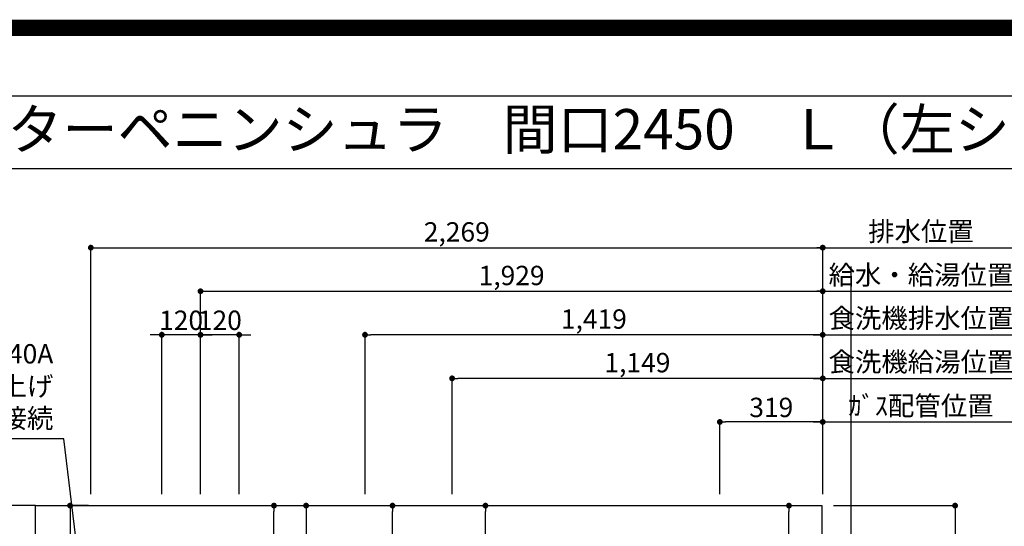
# Model space of a CAD drawing. Extents: x 27948 to 54421, y -25 to 8845.
# Drawn here: x 43482 to 46535, y 7275 to 8845 of the extents above; entities that cross this region are included whole.
import ezdxf
from ezdxf.enums import TextEntityAlignment as Align

# ---------------------------------------------------------------- set-up
doc = ezdxf.new("R2010")
doc.units = 0
doc.header["$LTSCALE"] = 50
doc.header["$MEASUREMENT"] = 0
doc.linetypes.add('CENTER', pattern=[2, 1.25, -0.25, 0.25, -0.25])
doc.layers.get('0').update_dxf_attribs({"linetype": 'CONTINUOUS'})
doc.layers.get('DEFPOINTS').update_dxf_attribs({"color": 146, "linetype": 'CONTINUOUS'})
for name, color, linetype in [('111-壁仕上', 3, 'CONTINUOUS'), ('126-甲板', 2, 'CONTINUOUS'), ('160-文字', 254, 'CONTINUOUS'), ('166-寸法B', 11, 'CONTINUOUS'), ('190-図面外枠', 5, 'CONTINUOUS')]:
    doc.layers.add(name, color=color, linetype=linetype)
doc.styles.add('KH001', font='txt')
doc.dimstyles.new('KH1xx030', dxfattribs={"dimscale": 30, "dimtxt": 2, "dimasz": 0.6, "dimexe": 0.3, "dimexo": 1.2, "dimgap": 0.5, "dimtad": 3, "dimdec": 1, "dimdsep": 46, "dimlunit": 6, "dimtxsty": 'KH001', "dimblk": 'DOT', "dimcen": 1, "dimdle": 1, "dimclrd": 256, "dimclre": 256, "dimclrt": 256, "dimadec": 0, "dimazin": 0, "dimtfac": 1, "dimtdec": 1, "dimtix": 1, "dimtmove": 2, "dimatfit": 3, "dimldrblk": 'CLOSEDBLANK', "dimfxl": 1, "dimtolj": 1, "dimtzin": 0, "dimlwd": -1, "dimlwe": -1, "dimarcsym": 0})

# ---------------------------------------------------------------- blocks, each defined once
blk = doc.blocks.new('A$C5D946DDC')
at = {"layer": '190-図面外枠'}
blk.add_line((271, 14349.3), (20519, 14349.3), dxfattribs=at)
at = {"layer": 'DEFPOINTS'}
blk.add_lwpolyline([(0, 0), (20790, 0), (20790, 14700), (0, 14700)], close=True, dxfattribs=at)
blk = doc.blocks.new('_Dot')
at = {"color": 0, "linetype": 'ByBlock', "lineweight": -2}
blk.add_line((-0.5, 0), (-1, 0), dxfattribs=at)
at = {"color": 0, "linetype": 'ByBlock', "const_width": 0.5}
blk.add_lwpolyline([(-0.25, 0, 1), (0.25, 0, 1)], format="xyb", close=True, dxfattribs=at)
blk = doc.blocks.new('*D44')
at = {"layer": '166-寸法B', "transparency": 16777216}
for p, q in [((44043, 7375.3), (44043, 8012.6)), ((44061, 8003.6), (45954, 8003.6)), ((45972, 7375.3), (45972, 8012.6))]:
    blk.add_line(p, q, dxfattribs=at)
at = {"layer": 'DEFPOINTS', "color": 0, "transparency": 16777216}
for p in [(45972, 8003.6), (44043, 7339.3), (45972, 7339.3)]:
    blk.add_point(p, dxfattribs=at)
at = {"layer": '166-寸法B', "transparency": 16777216, "xscale": 18, "yscale": 18, "zscale": 18, "rotation": 180}
blk.add_blockref('_Dot', (44043, 8003.6), dxfattribs=at)
at = {"layer": '166-寸法B', "transparency": 16777216, "xscale": 18, "yscale": 18, "zscale": 18}
blk.add_blockref('_Dot', (45972, 8003.6), dxfattribs=at)
at = {"layer": '166-寸法B', "transparency": 16777216, "insert": (45007.5, 8052.4), "char_height": 60, "attachment_point": 5, "style": 'KH001'}
blk.add_mtext('\\A1;1,929', dxfattribs=at)
blk = doc.blocks.new('_ClosedBlank')
at = {"color": 0, "linetype": 'ByBlock', "lineweight": -2}
for p, q in [((-1, 0.17), (0, 0)), ((-1, 0.17), (-1, -0.17)), ((0, 0), (-1, -0.17))]:
    blk.add_line(p, q, dxfattribs=at)
blk = doc.blocks.new('*D45')
at = {"layer": '166-寸法B', "transparency": 16777216}
for p, q in [((43703, 7375.3), (43703, 8147.6)), ((43721, 8138.6), (45954, 8138.6)), ((45972, 7375.3), (45972, 8147.6))]:
    blk.add_line(p, q, dxfattribs=at)
at = {"layer": 'DEFPOINTS', "color": 0, "transparency": 16777216}
for p in [(45972, 8138.6), (43703, 7339.3), (45972, 7339.3)]:
    blk.add_point(p, dxfattribs=at)
at = {"layer": '166-寸法B', "transparency": 16777216, "xscale": 18, "yscale": 18, "zscale": 18, "rotation": 180}
blk.add_blockref('_Dot', (43703, 8138.6), dxfattribs=at)
at = {"layer": '166-寸法B', "transparency": 16777216, "xscale": 18, "yscale": 18, "zscale": 18}
blk.add_blockref('_Dot', (45972, 8138.6), dxfattribs=at)
at = {"layer": '166-寸法B', "transparency": 16777216, "insert": (44837.5, 8187.5), "char_height": 60, "attachment_point": 5, "style": 'KH001'}
blk.add_mtext('\\A1;2,269', dxfattribs=at)
blk = doc.blocks.new('*D46')
at = {"layer": '166-寸法B', "transparency": 16777216}
for p, q in [((45972, 7375.3), (45972, 7607.6)), ((45942, 7598.6), (46610.9, 7598.6))]:
    blk.add_line(p, q, dxfattribs=at)
at = {"layer": 'DEFPOINTS', "color": 0, "transparency": 16777216}
for p in [(46580.9, 7598.6), (46580.9, 7439.8), (45972, 7339.3)]:
    blk.add_point(p, dxfattribs=at)
at = {"layer": '166-寸法B', "transparency": 16777216, "insert": (46276.5, 7648.7), "char_height": 60, "attachment_point": 5, "style": 'KH001'}
blk.add_mtext('\\A1;ｶﾞｽ配管位置', dxfattribs=at)
blk = doc.blocks.new('_None')
blk = doc.blocks.new('*D47')
at = {"layer": '166-寸法B', "transparency": 16777216}
for p, q in [((45653, 7375.3), (45653, 7607.6)), ((45972, 7375.3), (45972, 7607.6)), ((45954, 7598.6), (45671, 7598.6))]:
    blk.add_line(p, q, dxfattribs=at)
at = {"layer": 'DEFPOINTS', "color": 0, "transparency": 16777216}
for p in [(45653, 7598.6), (45653, 7339.3), (45972, 7339.3)]:
    blk.add_point(p, dxfattribs=at)
at = {"layer": '166-寸法B', "transparency": 16777216, "xscale": 18, "yscale": 18, "zscale": 18, "rotation": 180}
blk.add_blockref('_Dot', (45653, 7598.6), dxfattribs=at)
at = {"layer": '166-寸法B', "transparency": 16777216, "xscale": 18, "yscale": 18, "zscale": 18}
blk.add_blockref('_Dot', (45972, 7598.6), dxfattribs=at)
at = {"layer": '166-寸法B', "transparency": 16777216, "insert": (45812.5, 7643.6), "char_height": 60, "attachment_point": 5, "style": 'KH001'}
blk.add_mtext('\\A1;319', dxfattribs=at)
blk = doc.blocks.new('*D48')
at = {"layer": '166-寸法B', "transparency": 16777216}
for p, q in [((45942, 8138.6), (46610.9, 8138.6)), ((45972, 7375.3), (45972, 8147.6))]:
    blk.add_line(p, q, dxfattribs=at)
at = {"layer": 'DEFPOINTS', "color": 0, "transparency": 16777216}
for p in [(46580.9, 8138.6), (46580.9, 7439.8), (45972, 7339.3)]:
    blk.add_point(p, dxfattribs=at)
at = {"layer": '166-寸法B', "transparency": 16777216, "insert": (46276.5, 8189), "char_height": 60, "attachment_point": 5, "style": 'KH001'}
blk.add_mtext('\\A1;排水位置', dxfattribs=at)
blk = doc.blocks.new('*D49')
at = {"layer": '166-寸法B', "transparency": 16777216}
for p, q in [((45942, 8003.6), (46610.9, 8003.6)), ((45972, 7375.3), (45972, 8012.6))]:
    blk.add_line(p, q, dxfattribs=at)
at = {"layer": 'DEFPOINTS', "color": 0, "transparency": 16777216}
for p in [(46580.9, 8003.6), (46580.9, 7439.8), (45972, 7339.3)]:
    blk.add_point(p, dxfattribs=at)
at = {"layer": '166-寸法B', "transparency": 16777216, "insert": (46276.5, 8054.1), "char_height": 60, "attachment_point": 5, "style": 'KH001'}
blk.add_mtext('\\A1;給水・給湯位置', dxfattribs=at)
blk = doc.blocks.new('*D50')
at = {"layer": '166-寸法B', "transparency": 16777216}
for p, q in [((44823, 7375.3), (44823, 7742.6)), ((45954, 7733.6), (44841, 7733.6)), ((45972, 7375.3), (45972, 7742.6))]:
    blk.add_line(p, q, dxfattribs=at)
at = {"layer": 'DEFPOINTS', "color": 0, "transparency": 16777216}
for p in [(44823, 7733.6), (44823, 7339.3), (45972, 7339.3)]:
    blk.add_point(p, dxfattribs=at)
at = {"layer": '166-寸法B', "transparency": 16777216, "xscale": 18, "yscale": 18, "zscale": 18, "rotation": 180}
blk.add_blockref('_Dot', (44823, 7733.6), dxfattribs=at)
at = {"layer": '166-寸法B', "transparency": 16777216, "xscale": 18, "yscale": 18, "zscale": 18}
blk.add_blockref('_Dot', (45972, 7733.6), dxfattribs=at)
at = {"layer": '166-寸法B', "transparency": 16777216, "insert": (45397.5, 7782.4), "char_height": 60, "attachment_point": 5, "style": 'KH001'}
blk.add_mtext('\\A1;1,149', dxfattribs=at)
blk = doc.blocks.new('*D51')
at = {"layer": '166-寸法B', "transparency": 16777216}
for p, q in [((45942, 7733.6), (46610.9, 7733.6)), ((45972, 7375.3), (45972, 7742.6))]:
    blk.add_line(p, q, dxfattribs=at)
at = {"layer": 'DEFPOINTS', "color": 0, "transparency": 16777216}
for p in [(46580.9, 7733.6), (46580.9, 7439.8), (45972, 7339.3)]:
    blk.add_point(p, dxfattribs=at)
at = {"layer": '166-寸法B', "transparency": 16777216, "insert": (46276.5, 7784.9), "char_height": 60, "attachment_point": 5, "style": 'KH001'}
blk.add_mtext('\\A1;食洗機給湯位置', dxfattribs=at)
blk = doc.blocks.new('*D52')
at = {"layer": '166-寸法B', "transparency": 16777216}
for p, q in [((44553, 7375.3), (44553, 7877.6)), ((45972, 7375.3), (45972, 7877.6)), ((45954, 7868.6), (44571, 7868.6))]:
    blk.add_line(p, q, dxfattribs=at)
at = {"layer": 'DEFPOINTS', "color": 0, "transparency": 16777216}
for p in [(44553, 7868.6), (44553, 7339.3), (45972, 7339.3)]:
    blk.add_point(p, dxfattribs=at)
at = {"layer": '166-寸法B', "transparency": 16777216, "xscale": 18, "yscale": 18, "zscale": 18, "rotation": 180}
blk.add_blockref('_Dot', (44553, 7868.6), dxfattribs=at)
at = {"layer": '166-寸法B', "transparency": 16777216, "xscale": 18, "yscale": 18, "zscale": 18}
blk.add_blockref('_Dot', (45972, 7868.6), dxfattribs=at)
at = {"layer": '166-寸法B', "transparency": 16777216, "insert": (45262.5, 7917.4), "char_height": 60, "attachment_point": 5, "style": 'KH001'}
blk.add_mtext('\\A1;1,419', dxfattribs=at)
blk = doc.blocks.new('*D53')
at = {"layer": '166-寸法B', "transparency": 16777216}
for p, q in [((45972, 7375.3), (45972, 7877.6)), ((45942, 7868.6), (46610.9, 7868.6))]:
    blk.add_line(p, q, dxfattribs=at)
at = {"layer": 'DEFPOINTS', "color": 0, "transparency": 16777216}
for p in [(46580.9, 7868.6), (46580.9, 7439.8), (45972, 7339.3)]:
    blk.add_point(p, dxfattribs=at)
at = {"layer": '166-寸法B', "transparency": 16777216, "insert": (46276.5, 7919.9), "char_height": 60, "attachment_point": 5, "style": 'KH001'}
blk.add_mtext('\\A1;食洗機排水位置', dxfattribs=at)
blk = doc.blocks.new('*D63')
at = {"layer": '166-寸法B', "transparency": 16777216}
for p, q in [((46005, 7339.3), (46391.3, 7339.3)), ((46382.3, 7321.3), (46382.3, 6257.3)), ((46005, 6239.3), (46391.3, 6239.3))]:
    blk.add_line(p, q, dxfattribs=at)
at = {"layer": 'DEFPOINTS', "color": 0, "transparency": 16777216}
for p in [(45969, 7339.3), (45969, 6239.3), (46382.3, 6239.3)]:
    blk.add_point(p, dxfattribs=at)
at = {"layer": '166-寸法B', "transparency": 16777216, "xscale": 18, "yscale": 18, "zscale": 18}
for p, rotation in [((46382.3, 7339.3), 90), ((46382.3, 6239.3), 270)]:
    blk.add_blockref('_Dot', p, dxfattribs=dict(at, rotation=rotation))
at = {"layer": '166-寸法B', "transparency": 16777216, "insert": (46333.5, 6789.3), "char_height": 60, "attachment_point": 5, "rotation": 90, "style": 'KH001'}
blk.add_mtext('\\A1;1,100', dxfattribs=at)
blk = doc.blocks.new('*D67')
at = {"layer": '166-寸法B', "transparency": 16777216}
for p, q in [((44043, 7375.3), (44043, 7877.6)), ((44163, 7375.3), (44163, 7877.6)), ((44025, 7868.6), (44007, 7868.6)), ((44163, 7868.6), (44043, 7868.6)), ((44181, 7868.6), (44199, 7868.6))]:
    blk.add_line(p, q, dxfattribs=at)
at = {"layer": 'DEFPOINTS', "color": 0, "transparency": 16777216}
for p in [(44043, 7868.6), (44043, 7339.3), (44163, 7339.3)]:
    blk.add_point(p, dxfattribs=at)
at = {"layer": '166-寸法B', "transparency": 16777216, "xscale": 18, "yscale": 18, "zscale": 18}
blk.add_blockref('_Dot', (44043, 7868.6), dxfattribs=at)
at = {"layer": '166-寸法B', "transparency": 16777216, "xscale": 18, "yscale": 18, "zscale": 18, "rotation": 180}
blk.add_blockref('_Dot', (44163, 7868.6), dxfattribs=at)
at = {"layer": '166-寸法B', "transparency": 16777216, "insert": (44103, 7913.6), "char_height": 60, "attachment_point": 5, "style": 'KH001'}
blk.add_mtext('\\A1;120', dxfattribs=at)
blk = doc.blocks.new('*D68')
at = {"layer": '166-寸法B', "transparency": 16777216}
for p, q in [((43923, 7375.3), (43923, 7877.6)), ((44043, 7375.3), (44043, 7877.6)), ((43905, 7868.6), (43887, 7868.6)), ((44043, 7868.6), (43923, 7868.6)), ((44061, 7868.6), (44079, 7868.6))]:
    blk.add_line(p, q, dxfattribs=at)
at = {"layer": 'DEFPOINTS', "color": 0, "transparency": 16777216}
for p in [(43923, 7868.6), (43923, 7339.3), (44043, 7339.3)]:
    blk.add_point(p, dxfattribs=at)
at = {"layer": '166-寸法B', "transparency": 16777216, "xscale": 18, "yscale": 18, "zscale": 18}
blk.add_blockref('_Dot', (43923, 7868.6), dxfattribs=at)
at = {"layer": '166-寸法B', "transparency": 16777216, "xscale": 18, "yscale": 18, "zscale": 18, "rotation": 180}
blk.add_blockref('_Dot', (44043, 7868.6), dxfattribs=at)
at = {"layer": '166-寸法B', "transparency": 16777216, "insert": (43983, 7913.6), "char_height": 60, "attachment_point": 5, "style": 'KH001'}
blk.add_mtext('\\A1;120', dxfattribs=at)
blk = doc.blocks.new('*D72')
at = {"layer": '166-寸法B', "transparency": 16777216}
for p, q in [((43696, 7339.3), (43629.7, 7339.3)), ((43638.7, 7321.3), (43638.7, 6837.3)), ((43647.6, 6819.3), (43629.7, 6819.3))]:
    blk.add_line(p, q, dxfattribs=at)
at = {"layer": 'DEFPOINTS', "color": 0, "transparency": 16777216}
for p in [(43732, 7339.3), (43638.7, 6819.3), (43683.6, 6819.3)]:
    blk.add_point(p, dxfattribs=at)
at = {"layer": '166-寸法B', "transparency": 16777216, "xscale": 18, "yscale": 18, "zscale": 18}
for p, rotation in [((43638.7, 7339.3), 90), ((43638.7, 6819.3), 270)]:
    blk.add_blockref('_Dot', p, dxfattribs=dict(at, rotation=rotation))
at = {"layer": '166-寸法B', "transparency": 16777216, "insert": (43593.7, 7079.3), "char_height": 60, "attachment_point": 5, "rotation": 90, "style": 'KH001'}
blk.add_mtext('\\A1;520', dxfattribs=at)
blk = doc.blocks.new('*D73')
at = {"layer": '166-寸法B', "transparency": 16777216}
for p, q in [((44199, 7339.3), (44279.8, 7339.3)), ((44270.8, 6837.3), (44270.8, 7321.3)), ((44199, 6819.3), (44279.8, 6819.3))]:
    blk.add_line(p, q, dxfattribs=at)
at = {"layer": 'DEFPOINTS', "color": 0, "transparency": 16777216}
for p in [(44163, 7339.3), (44270.8, 7339.3), (44163, 6819.3)]:
    blk.add_point(p, dxfattribs=at)
at = {"layer": '166-寸法B', "transparency": 16777216, "xscale": 18, "yscale": 18, "zscale": 18}
for p, rotation in [((44270.8, 7339.3), 90), ((44270.8, 6819.3), 270)]:
    blk.add_blockref('_Dot', p, dxfattribs=dict(at, rotation=rotation))
at = {"layer": '166-寸法B', "transparency": 16777216, "insert": (44225.8, 7079.3), "char_height": 60, "attachment_point": 5, "rotation": 90, "style": 'KH001'}
blk.add_mtext('\\A1;520', dxfattribs=at)
blk = doc.blocks.new('*D74')
at = {"layer": '166-寸法B', "transparency": 16777216}
for p, q in [((44199, 7339.3), (44379.3, 7339.3)), ((44370.3, 7321.3), (44370.3, 6632.3)), ((44211.4, 6614.3), (44379.3, 6614.3))]:
    blk.add_line(p, q, dxfattribs=at)
at = {"layer": 'DEFPOINTS', "color": 0, "transparency": 16777216}
for p in [(44163, 7339.3), (44175.4, 6614.3), (44370.3, 6614.3)]:
    blk.add_point(p, dxfattribs=at)
at = {"layer": '166-寸法B', "transparency": 16777216, "xscale": 18, "yscale": 18, "zscale": 18}
for p, rotation in [((44370.3, 7339.3), 90), ((44370.3, 6614.3), 270)]:
    blk.add_blockref('_Dot', p, dxfattribs=dict(at, rotation=rotation))
at = {"layer": '166-寸法B', "transparency": 16777216, "insert": (44325.3, 6976.8), "char_height": 60, "attachment_point": 5, "rotation": 90, "style": 'KH001'}
blk.add_mtext('\\A1;725', dxfattribs=at)
blk = doc.blocks.new('*D75')
at = {"layer": '166-寸法B', "transparency": 16777216}
for p, q in [((44569, 7339.3), (44647.3, 7339.3)), ((44638.3, 6857.3), (44638.3, 7321.3)), ((44569, 6839.3), (44647.3, 6839.3))]:
    blk.add_line(p, q, dxfattribs=at)
at = {"layer": 'DEFPOINTS', "color": 0, "transparency": 16777216}
for p in [(44533, 7339.3), (44638.3, 7339.3), (44533, 6839.3)]:
    blk.add_point(p, dxfattribs=at)
at = {"layer": '166-寸法B', "transparency": 16777216, "xscale": 18, "yscale": 18, "zscale": 18}
for p, rotation in [((44638.3, 7339.3), 90), ((44638.3, 6839.3), 270)]:
    blk.add_blockref('_Dot', p, dxfattribs=dict(at, rotation=rotation))
at = {"layer": '166-寸法B', "transparency": 16777216, "insert": (44593.3, 7089.3), "char_height": 60, "attachment_point": 5, "rotation": 90, "style": 'KH001'}
blk.add_mtext('\\A1;500', dxfattribs=at)
blk = doc.blocks.new('*D76')
at = {"layer": '166-寸法B', "transparency": 16777216}
for p, q in [((44839, 7339.3), (44935.4, 7339.3)), ((44926.4, 6857.3), (44926.4, 7321.3)), ((44839, 6839.3), (44935.4, 6839.3))]:
    blk.add_line(p, q, dxfattribs=at)
at = {"layer": 'DEFPOINTS', "color": 0, "transparency": 16777216}
for p in [(44803, 7339.3), (44926.4, 7339.3), (44803, 6839.3)]:
    blk.add_point(p, dxfattribs=at)
at = {"layer": '166-寸法B', "transparency": 16777216, "xscale": 18, "yscale": 18, "zscale": 18}
for p, rotation in [((44926.4, 7339.3), 90), ((44926.4, 6839.3), 270)]:
    blk.add_blockref('_Dot', p, dxfattribs=dict(at, rotation=rotation))
at = {"layer": '166-寸法B', "transparency": 16777216, "insert": (44881.4, 7089.3), "char_height": 60, "attachment_point": 5, "rotation": 90, "style": 'KH001'}
blk.add_mtext('\\A1;500', dxfattribs=at)
blk = doc.blocks.new('*D77')
at = {"layer": '166-寸法B', "transparency": 16777216}
for p, q in [((45758.2, 7339.3), (45876.3, 7339.3)), ((45867.3, 6837.3), (45867.3, 7321.3)), ((45758.2, 6819.3), (45876.3, 6819.3))]:
    blk.add_line(p, q, dxfattribs=at)
at = {"layer": 'DEFPOINTS', "color": 0, "transparency": 16777216}
for p in [(45722.2, 7339.3), (45867.3, 7339.3), (45722.2, 6819.3)]:
    blk.add_point(p, dxfattribs=at)
at = {"layer": '166-寸法B', "transparency": 16777216, "xscale": 18, "yscale": 18, "zscale": 18}
for p, rotation in [((45867.3, 7339.3), 90), ((45867.3, 6819.3), 270)]:
    blk.add_blockref('_Dot', p, dxfattribs=dict(at, rotation=rotation))
at = {"layer": '166-寸法B', "transparency": 16777216, "insert": (45822.3, 7079.3), "char_height": 60, "attachment_point": 5, "rotation": 90, "style": 'KH001'}
blk.add_mtext('\\A1;520', dxfattribs=at)

msp = doc.modelspace()

# ---------------------------------------------------------------- linework, layer by layer
at = {"layer": '111-壁仕上', "color": 253, "linetype": 'CENTER', "ltscale": 2}
msp.add_line((43531.03, 7339.34), (42616.65, 7339.34), dxfattribs=at)
at = {"layer": '126-甲板'}
msp.add_lwpolyline([(43531.03, 7339.34), (45969.03, 7339.34), (45969.03, 6239.34), (43531.03, 6239.34)], close=True, dxfattribs=at)
at = {"layer": '190-図面外枠'}
msp.add_lwpolyline([(42084.55, 8383.56), (54233.37, 8383.56)], dxfattribs=at)
at = {"layer": 'DEFPOINTS'}
msp.add_line((46059.66, 836.01), (46059.66, 8080.37), dxfattribs=at)
at = {"layer": 'DEFPOINTS', "color": 1, "const_width": 50}
msp.add_lwpolyline([(41921.96, 0), (54395.95, 0), (54395.95, 8820), (41921.96, 8820)], close=True, dxfattribs=at)

# ---------------------------------------------------------------- block references
at = {"layer": '190-図面外枠', "xscale": 0.6000000000058208, "yscale": 0.6000000000058208, "zscale": 0.6000000000058208}
msp.add_blockref('A$C5D946DDC', (41921.96, 0), dxfattribs=at)

# ---------------------------------------------------------------- texts
at = {"layer": '160-文字', "style": 'KH001'}
msp.add_text('キッチン カウンターペニンシュラ\u3000間口2450\u3000Ｌ（左シンク）加熱機器側面壁 設備・下地図 ', height=125, dxfattribs=at).set_placement((42212.79, 8505.56), align=Align.MIDDLE_LEFT)
at = {"layer": '160-文字', "insert": (43586.82, 7560.96), "char_height": 60, "attachment_point": 9, "style": 'KH001'}
msp.add_mtext('排水管 40A\\PFL+200 床立上げ\\Pｷｬﾋﾞﾈｯﾄ設置後、接続', dxfattribs=at)

# ---------------------------------------------------------------- dimensions: what is measured, and where the dimension line sits
at = {"layer": '166-寸法B'}
for base, p1, p2, angle, picture, middle in [((45972.03, 8138.64), (43703.03, 7339.34), (45972.03, 7339.34), 180, '*D45', (44837.53, 8187.45)), ((45972.03, 8003.64), (44043.04, 7339.34), (45972.03, 7339.34), 180, '*D44', (45007.54, 8052.45)), ((43923.03, 7868.64), (44043.04, 7339.34), (43923.03, 7339.34), 180, '*D68', (43983.04, 7913.64)), ((44043.04, 7868.64), (44163.03, 7339.34), (44043.04, 7339.34), 180, '*D67', (44103.04, 7913.64)), ((44553.03, 7868.64), (45972.03, 7339.34), (44553.03, 7339.34), 180, '*D52', (45262.53, 7917.45)), ((44823.03, 7733.64), (45972.03, 7339.34), (44823.03, 7339.34), 180, '*D50', (45397.53, 7782.45)), ((45653.03, 7598.64), (45972.03, 7339.34), (45653.03, 7339.34), 180, '*D47', (45812.53, 7643.64)), ((43638.69, 6819.34), (43732.05, 7339.34), (43683.62, 6819.34), 90, '*D72', (43593.69, 7079.34)), ((44270.77, 7339.34), (44163.03, 6819.34), (44163.03, 7339.34), 90, '*D73', (44225.77, 7079.34)), ((44370.28, 6614.34), (44163.03, 7339.34), (44175.44, 6614.34), 90, '*D74', (44325.28, 6976.84)), ((44638.3, 7339.34), (44533.03, 6839.34), (44533.03, 7339.34), 90, '*D75', (44593.3, 7089.34)), ((44926.41, 7339.34), (44803.03, 6839.34), (44803.03, 7339.34), 90, '*D76', (44881.41, 7089.34)), ((45867.3, 7339.34), (45722.23, 6819.34), (45722.23, 7339.34), 90, '*D77', (45822.3, 7079.34)), ((46382.3, 6239.34), (45969.03, 7339.34), (45969.03, 6239.34), 90, '*D63', (46333.49, 6789.34))]:
    dim = msp.add_linear_dim(base=base, p1=p1, p2=p2, angle=angle, dimstyle='KH1xx030', dxfattribs=at)
    dim.commit()
    dim.dimension.update_dxf_attribs({"geometry": picture, "text_midpoint": middle})
for base, text, picture, middle in [((46580.95, 8138.64), '排水位置', '*D48', (46276.49, 8188.97)), ((46580.95, 8003.64), '給水・給湯位置', '*D49', (46276.49, 8054.12)), ((46580.95, 7868.64), '食洗機排水位置', '*D53', (46276.49, 7919.89)), ((46580.95, 7733.64), '食洗機給湯位置', '*D51', (46276.49, 7784.89)), ((46580.95, 7598.64), 'ｶﾞｽ配管位置', '*D46', (46276.49, 7648.67))]:
    dim = msp.add_linear_dim(base=base, p1=(45972.03, 7339.34), p2=(46580.95, 7439.8), angle=180, text=text, dimstyle='KH1xx030', override={"dimblk1": 'None', "dimblk2": 'None', "dimsah": 1, "dimse2": 1}, dxfattribs=at)
    dim.commit()
    dim.dimension.update_dxf_attribs({"geometry": picture, "text_midpoint": middle})

# ---------------------------------------------------------------- leaders
at = {"layer": '160-文字', "annotation_type": 0, "has_hookline": 1, "hookline_direction": 1, "text_width": 735.84}
msp.add_leader([(43703.03, 6859.34), (43619.82, 7545.96), (43601.82, 7545.96)], dimstyle='KH1xx030', override={"dimgap": 0.5, "dimtad": 1}, dxfattribs=at)

doc.saveas('drawing.dxf')
